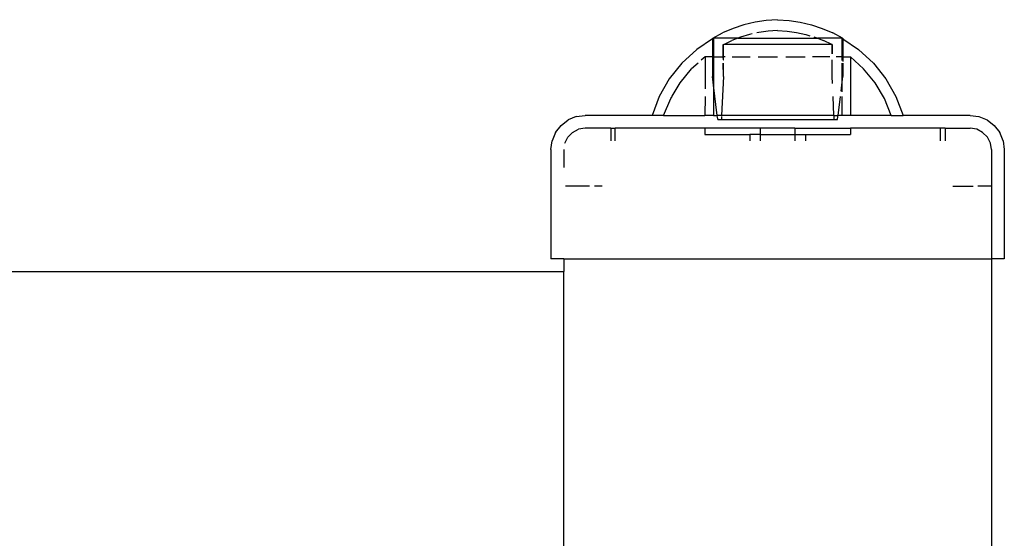
# Model space of a CAD drawing. Extents: x -12593 to 4211, y -8680 to 6456.
# Drawn here: x -1984 to -1753, y -1657 to -1536 of the extents above; entities that cross this region are included whole.
import ezdxf

# ---------------------------------------------------------------- set-up
doc = ezdxf.new("R2010")
doc.units = 0
doc.layers.get('0').update_dxf_attribs({"linetype": 'CONTINUOUS'})

# ---------------------------------------------------------------- blocks, each defined once
blk = doc.blocks.new('005441')
for p, q in [((-1814.25, -1537.1), (-1816.78, -1537.93)), ((-1811.65, -1536.49), (-1814.25, -1537.1)), ((-1809.02, -1536.08), (-1811.65, -1536.49)), ((-1806.36, -1535.9), (-1809.02, -1536.08)), ((-1806.36, -1535.9), (-1803.7, -1536.08)), ((-1803.7, -1536.08), (-1801.06, -1536.49)), ((-1801.06, -1536.49), (-1798.47, -1537.1)), ((-1798.47, -1537.1), (-1795.94, -1537.93)), ((-1821.54, -1540.2), (-1819.24, -1538.97)), ((-1816.78, -1537.93), (-1819.24, -1538.97)), ((-1815.03, -1539.97), (-1815.65, -1540.2)), ((-1812.91, -1539.33), (-1815.03, -1539.97)), ((-1812.34, -1539.21), (-1812.91, -1539.33)), ((-1810.75, -1538.86), (-1811.23, -1538.97)), ((-1808.56, -1538.55), (-1810.75, -1538.86)), ((-1806.36, -1538.4), (-1808.56, -1538.55)), ((-1806.36, -1538.4), (-1804.15, -1538.55)), ((-1804.15, -1538.55), (-1801.96, -1538.86)), ((-1801.96, -1538.86), (-1799.8, -1539.33)), ((-1799.8, -1539.33), (-1798.82, -1539.63)), ((-1797.87, -1539.91), (-1797.69, -1539.97)), ((-1797.69, -1539.97), (-1797.07, -1540.2)), ((-1795.94, -1537.93), (-1793.48, -1538.97)), ((-1791.17, -1540.2), (-1793.48, -1538.97)), ((-1821.61, -1540.37), (-1825.28, -1542.83)), ((-1821.61, -1540.2), (-1821.54, -1540.2)), ((-1821.61, -1540.2), (-1821.61, -1540.37)), ((-1821.43, -1540.2), (-1821.61, -1540.37)), ((-1821.61, -1540.37), (-1821.61, -1544.56)), ((-1821.54, -1540.2), (-1821.43, -1540.2)), ((-1821.36, -1540.2), (-1821.43, -1540.2)), ((-1821.36, -1540.2), (-1821.36, -1544.56)), ((-1815.65, -1540.2), (-1821.36, -1540.2)), ((-1819.1, -1541.69), (-1819.02, -1541.69)), ((-1819.08, -1544.56), (-1819.1, -1541.69)), ((-1819.03, -1544.56), (-1819.02, -1541.69)), ((-1819.02, -1541.69), (-1818.93, -1541.69)), ((-1818.93, -1541.69), (-1817.1, -1540.75)), ((-1793.67, -1541.69), (-1818.93, -1541.69)), ((-1815.65, -1540.2), (-1817.1, -1540.75)), ((-1815.65, -1540.2), (-1797.07, -1540.2)), ((-1797.07, -1540.2), (-1795.62, -1540.75)), ((-1791.36, -1540.2), (-1797.07, -1540.2)), ((-1793.67, -1541.69), (-1795.62, -1540.75)), ((-1793.67, -1541.69), (-1793.67, -1543.89)), ((-1793.63, -1541.69), (-1793.67, -1541.69)), ((-1793.63, -1541.69), (-1793.64, -1543.91)), ((-1791.29, -1540.2), (-1791.36, -1540.2)), ((-1791.36, -1540.2), (-1791.36, -1544.56)), ((-1791.17, -1540.2), (-1791.29, -1540.2)), ((-1791.29, -1540.2), (-1791.12, -1540.36)), ((-1791.17, -1540.2), (-1791.12, -1540.2)), ((-1791.12, -1540.2), (-1791.12, -1540.36)), ((-1791.12, -1540.36), (-1791.11, -1544.56)), ((-1791.12, -1540.36), (-1787.43, -1542.83)), ((-1825.28, -1542.83), (-1828.75, -1546.03)), ((-1823.3, -1544.56), (-1824.22, -1545.39)), ((-1823.3, -1544.56), (-1823.33, -1552.06)), ((-1821.61, -1544.56), (-1823.3, -1544.56)), ((-1821.61, -1544.56), (-1821.61, -1549.2)), ((-1821.61, -1544.56), (-1821.36, -1544.56)), ((-1821.36, -1544.56), (-1821.36, -1551.2)), ((-1821.36, -1544.56), (-1819.08, -1544.56)), ((-1819.04, -1545.27), (-1819.08, -1544.56)), ((-1819.03, -1544.56), (-1819.08, -1544.56)), ((-1819.04, -1545.27), (-1819.03, -1544.56)), ((-1818.59, -1544.56), (-1819.03, -1544.56)), ((-1816.96, -1544.56), (-1812.79, -1544.56)), ((-1810.94, -1544.56), (-1806.36, -1544.56)), ((-1804.46, -1544.56), (-1799.93, -1544.56)), ((-1794.13, -1544.56), (-1798.17, -1544.56)), ((-1791.36, -1544.56), (-1792.68, -1544.56)), ((-1791.36, -1544.56), (-1791.36, -1545.46)), ((-1791.36, -1544.56), (-1791.11, -1544.56)), ((-1791.11, -1544.56), (-1791.11, -1545.63)), ((-1791.11, -1544.56), (-1789.36, -1544.56)), ((-1789.36, -1544.56), (-1786.25, -1547.39)), ((-1789.36, -1544.56), (-1789.36, -1558.26)), ((-1787.43, -1542.83), (-1783.96, -1546.03)), ((-1828.75, -1546.03), (-1831.69, -1549.73)), ((-1824.94, -1546.03), (-1826.46, -1547.39)), ((-1819.08, -1545.34), (-1819.04, -1545.27)), ((-1819.05, -1549.2), (-1819.07, -1546.03)), ((-1819.05, -1549.2), (-1819.04, -1546.03)), ((-1793.67, -1545.29), (-1793.65, -1545.33)), ((-1793.65, -1545.33), (-1793.66, -1549.2)), ((-1791.36, -1546.03), (-1791.36, -1551.2)), ((-1791.11, -1546.03), (-1791.11, -1549.2)), ((-1783.96, -1546.03), (-1781.03, -1549.73)), ((-1829.16, -1550.67), (-1826.46, -1547.39)), ((-1821.36, -1551.2), (-1821.61, -1549.2)), ((-1819.05, -1549.2), (-1819.46, -1558.26)), ((-1793.66, -1549.2), (-1793.59, -1550.83)), ((-1791.36, -1551.2), (-1791.11, -1549.2)), ((-1783.56, -1550.67), (-1786.25, -1547.39)), ((-1831.69, -1549.73), (-1834.02, -1553.84)), ((-1830.99, -1553.75), (-1829.16, -1550.67)), ((-1821.36, -1551.2), (-1821.36, -1558.26)), ((-1820.48, -1558.26), (-1821.36, -1551.2)), ((-1791.53, -1552.6), (-1791.36, -1551.2)), ((-1791.36, -1551.2), (-1791.36, -1552.76)), ((-1781.38, -1554.32), (-1783.56, -1550.67)), ((-1781.03, -1549.73), (-1778.7, -1553.84)), ((-1834.02, -1553.84), (-1835.69, -1558.26)), ((-1831.33, -1554.32), (-1831.05, -1553.84)), ((-1823.34, -1553.84), (-1823.36, -1558.26)), ((-1793.46, -1553.84), (-1793.26, -1558.26)), ((-1792.24, -1558.26), (-1791.69, -1553.84)), ((-1791.36, -1553.84), (-1791.36, -1558.26)), ((-1778.7, -1553.84), (-1777.03, -1558.26)), ((-1833.02, -1558.26), (-1831.33, -1554.32)), ((-1779.79, -1558.26), (-1781.38, -1554.32)), ((-1853.43, -1558.53), (-1855.36, -1559.33)), ((-1853.43, -1558.53), (-1851.36, -1558.26)), ((-1835.69, -1558.26), (-1851.36, -1558.26)), ((-1833.02, -1558.26), (-1835.69, -1558.26)), ((-1833.02, -1558.26), (-1823.36, -1558.26)), ((-1821.36, -1558.26), (-1823.36, -1558.26)), ((-1821.36, -1558.26), (-1820.48, -1558.26)), ((-1819.46, -1558.26), (-1820.48, -1558.26)), ((-1820.36, -1559.2), (-1820.44, -1558.53)), ((-1819.47, -1558.53), (-1819.5, -1559.2)), ((-1793.26, -1558.26), (-1819.46, -1558.26)), ((-1793.26, -1558.26), (-1792.24, -1558.26)), ((-1793.24, -1558.53), (-1793.22, -1559.2)), ((-1792.36, -1559.2), (-1792.28, -1558.53)), ((-1791.36, -1558.26), (-1792.24, -1558.26)), ((-1789.36, -1558.26), (-1791.36, -1558.26)), ((-1779.79, -1558.26), (-1789.36, -1558.26)), ((-1779.79, -1558.26), (-1777.03, -1558.26)), ((-1761.36, -1558.26), (-1777.03, -1558.26)), ((-1761.36, -1558.26), (-1759.29, -1558.53)), ((-1759.29, -1558.53), (-1757.36, -1559.33)), ((-1858.29, -1562.26), (-1857.01, -1560.61)), ((-1857.01, -1560.61), (-1855.36, -1559.33)), ((-1820.36, -1559.2), (-1819.5, -1559.2)), ((-1819.5, -1559.2), (-1793.22, -1559.2)), ((-1793.22, -1559.2), (-1792.36, -1559.2)), ((-1757.36, -1559.33), (-1755.7, -1560.61)), ((-1755.7, -1560.61), (-1754.43, -1562.26)), ((-1858.29, -1562.26), (-1859.09, -1564.19)), ((-1854.3, -1562.22), (-1855.4, -1563.32)), ((-1854.3, -1562.22), (-1852.9, -1561.51)), ((-1851.36, -1561.26), (-1852.9, -1561.51)), ((-1845.38, -1561.26), (-1851.36, -1561.26)), ((-1845.38, -1561.26), (-1845.38, -1564.19)), ((-1845.38, -1561.26), (-1844.36, -1561.26)), ((-1844.36, -1564.19), (-1844.36, -1561.26)), ((-1823.36, -1561.26), (-1844.36, -1561.26)), ((-1823.36, -1561.26), (-1823.36, -1562.76)), ((-1810.36, -1561.26), (-1823.36, -1561.26)), ((-1823.36, -1562.76), (-1812.86, -1562.76)), ((-1812.86, -1562.76), (-1812.86, -1564.19)), ((-1810.36, -1562.76), (-1812.86, -1562.76)), ((-1810.36, -1562.76), (-1810.36, -1561.26)), ((-1802.36, -1561.26), (-1810.36, -1561.26)), ((-1810.36, -1564.19), (-1810.36, -1562.76)), ((-1810.36, -1562.76), (-1802.36, -1562.76)), ((-1802.36, -1561.26), (-1802.36, -1562.76)), ((-1802.36, -1561.26), (-1789.36, -1561.26)), ((-1802.36, -1562.76), (-1802.36, -1564.19)), ((-1802.36, -1562.76), (-1799.86, -1562.76)), ((-1799.86, -1562.76), (-1799.86, -1564.19)), ((-1799.86, -1562.76), (-1789.36, -1562.76)), ((-1789.36, -1561.26), (-1789.36, -1562.76)), ((-1768.36, -1561.26), (-1789.36, -1561.26)), ((-1768.36, -1561.26), (-1768.36, -1564.19)), ((-1767.16, -1561.26), (-1768.36, -1561.26)), ((-1767.16, -1561.26), (-1767.16, -1564.19)), ((-1767.16, -1561.26), (-1761.36, -1561.26)), ((-1759.81, -1561.51), (-1761.36, -1561.26)), ((-1758.42, -1562.22), (-1759.81, -1561.51)), ((-1757.31, -1563.32), (-1758.42, -1562.22)), ((-1753.63, -1564.19), (-1754.43, -1562.26)), ((-1859.36, -1566.26), (-1859.09, -1564.19)), ((-1856.11, -1564.71), (-1855.4, -1563.32)), ((-1756.6, -1564.72), (-1757.31, -1563.32)), ((-1756.36, -1566.26), (-1756.6, -1564.72)), ((-1753.63, -1564.19), (-1753.36, -1566.26)), ((-1859.36, -1566.26), (-1859.36, -1591.76)), ((-1856.36, -1566.26), (-1856.36, -1570.44)), ((-1756.36, -1566.26), (-1756.36, -1574.76)), ((-1753.36, -1566.26), (-1753.36, -1591.76)), ((-1850.37, -1574.76), (-1855.96, -1574.76)), ((-1847.36, -1574.76), (-1849.14, -1574.76)), ((-1765.36, -1574.76), (-1760.65, -1574.76)), ((-1756.36, -1574.76), (-1759.54, -1574.76)), ((-1756.36, -1574.76), (-1756.36, -1591.76)), ((-1856.36, -1591.76), (-1859.36, -1591.76)), ((-1856.36, -1591.76), (-1856.36, -1594.76)), ((-1856.36, -1591.76), (-1756.36, -1591.76)), ((-1756.36, -1591.76), (-1756.36, -2654.76)), ((-1753.36, -1591.76), (-1756.36, -1591.76)), ((-3819.36, -1594.76), (-1856.36, -1594.76)), ((-1856.36, -1671.76), (-1856.36, -1594.76))]:
    blk.add_line(p, q)

msp = doc.modelspace()

# ---------------------------------------------------------------- block references
at = {"ltscale": 100}
msp.add_blockref('005441', (0, 0), dxfattribs=at)

doc.saveas('drawing.dxf')
